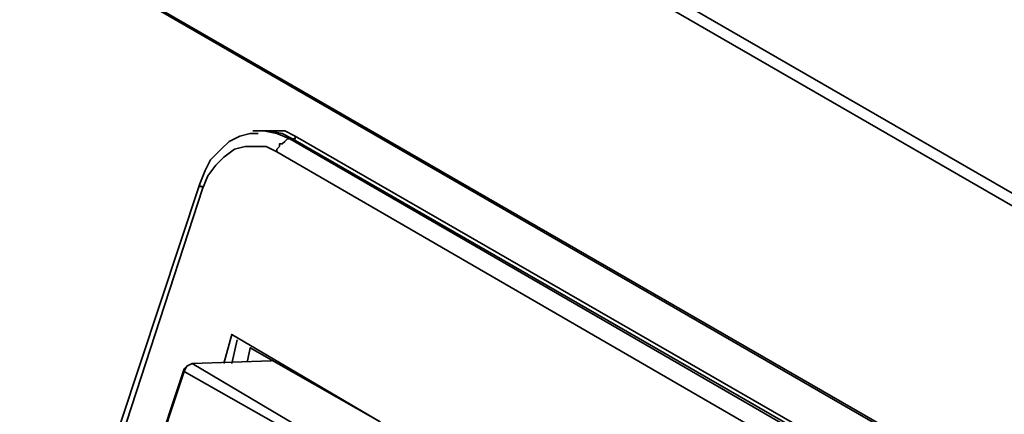
# Model space of a CAD drawing. Units: millimetres. Extents: x 0 to 4920, y 0 to 3444.
# Drawn here: x 3189 to 3394, y 1481 to 1563 of the extents above; entities that cross this region are included whole.
import ezdxf

# ---------------------------------------------------------------- set-up
doc = ezdxf.new("R2010")
doc.units = ezdxf.units.MM
doc.layers.add('PDF_几何图形', color=7, linetype='Continuous')

msp = doc.modelspace()

# ---------------------------------------------------------------- linework, layer by layer
at = {"layer": 'PDF_几何图形', "lineweight": 35}
for points in [[(3059.98, 1656.36), (3496.95, 1404.31), (3499.15, 1402.66), (3500.8, 1404.31, -0.201278), (3500.8, 1464.29), (3696.72, 1577.66), (3696.72, 1579.31), (3696.72, 1577.66), (4336.76, 1946.94), (4336.76, 1949.14), (4310.89, 1964)], [(3057.78, 1719.1, 0.162533), (3057.78, 1657.46), (3059.98, 1656.36), (3059.98, 1655.81), (3060.53, 1655.81), (3496.95, 1403.76)], [(3499.15, 1402.66, -0.196025), (3499.15, 1464.29), (3499.15, 1464.84), (3499.7, 1464.84), (3499.7, 1465.39), (3500.25, 1465.95), (3500.8, 1465.95), (3059.43, 1720.75)]]:
    msp.add_lwpolyline(points, format="xyb", dxfattribs=at)
for points in [[(3320.29, 1797.25), (3283.97, 1818.16), (3283.42, 1818.16), (3282.87, 1818.16), (3255.35, 1834.12), (3059.43, 1720.75), (3058.88, 1720.75), (3058.88, 1720.2), (3058.33, 1720.2), (3058.33, 1719.65), (3057.78, 1719.65), (3057.78, 1719.1), (3499.15, 1464.29), (3500.8, 1464.29), (3500.8, 1465.95), (3696.72, 1579.31), (3669.2, 1595.27), (3669.75, 1595.27), (3670.3, 1595.27), (3554.18, 1662.41)], [(3238.84, 1539.14), (3237.19, 1539.14), (3234.99, 1538.59), (3232.79, 1537.49), (3231.14, 1535.84), (3228.93, 1533.64), (3227.83, 1531.43), (3226.73, 1528.68), (3193.71, 1429.07), (3194.26, 1428.52), (3194.26, 1427.97), (3194.81, 1427.97)], [(3237.74, 1539.69), (3239.39, 1539.69), (3241.59, 1539.69), (3244.34, 1539.69), (3246.54, 1538.59)], [(3238.84, 1539.69), (3239.39, 1539.69)], [(3242.69, 1535.29), (3242.69, 1535.84), (3243.24, 1536.39), (3243.24, 1536.94), (3243.79, 1536.94), (3244.34, 1537.49), (3244.89, 1538.04), (3245.44, 1538.04), (3384.13, 1457.69)], [(3381.38, 1454.94), (3242.69, 1535.29), (3240.49, 1536.39), (3238.29, 1536.39), (3236.09, 1536.39), (3233.89, 1535.84), (3231.69, 1534.19), (3230.03, 1532.54), (3228.38, 1530.33), (3227.28, 1527.58), (3194.81, 1427.97)], [(3226.73, 1528.68), (3226.73, 1528.13), (3227.28, 1528.13), (3227.28, 1527.58)], [(3236.64, 1491.81), (3237.19, 1494.56), (3264.16, 1479.15), (3233.34, 1497.31), (3231.69, 1491.26)], [(3233.34, 1491.26), (3234.44, 1496.21)], [(3223.98, 1490.71), (3223.43, 1490.16), (3216.83, 1470.35), (3216.83, 1469.25)], [(3247.65, 1475.85), (3223.43, 1489.61), (3223.98, 1490.71), (3225.08, 1491.26), (3249.3, 1476.95), (3249.3, 1476.4)], [(3241.59, 1491.81), (3225.08, 1491.26)], [(3241.59, 1491.81), (3241.59, 1491.81)], [(3223.43, 1489.61), (3216.83, 1469.8), (3241.59, 1456.04)]]:
    msp.add_lwpolyline(points, dxfattribs=at)
msp.add_lwpolyline([(3385.78, 1458.24), (3385.23, 1457.69), (3245.99, 1538.04), (3245.44, 1538.04), (3242.69, 1539.14), (3239.94, 1539.69), (3239.39, 1539.69), (3239.94, 1539.69), (3241.04, 1539.69), (3243.79, 1539.14), (3245.99, 1538.04), (3246.54, 1538.04), (3246.54, 1538.59)], close=True, dxfattribs=at)

doc.saveas('drawing.dxf')
